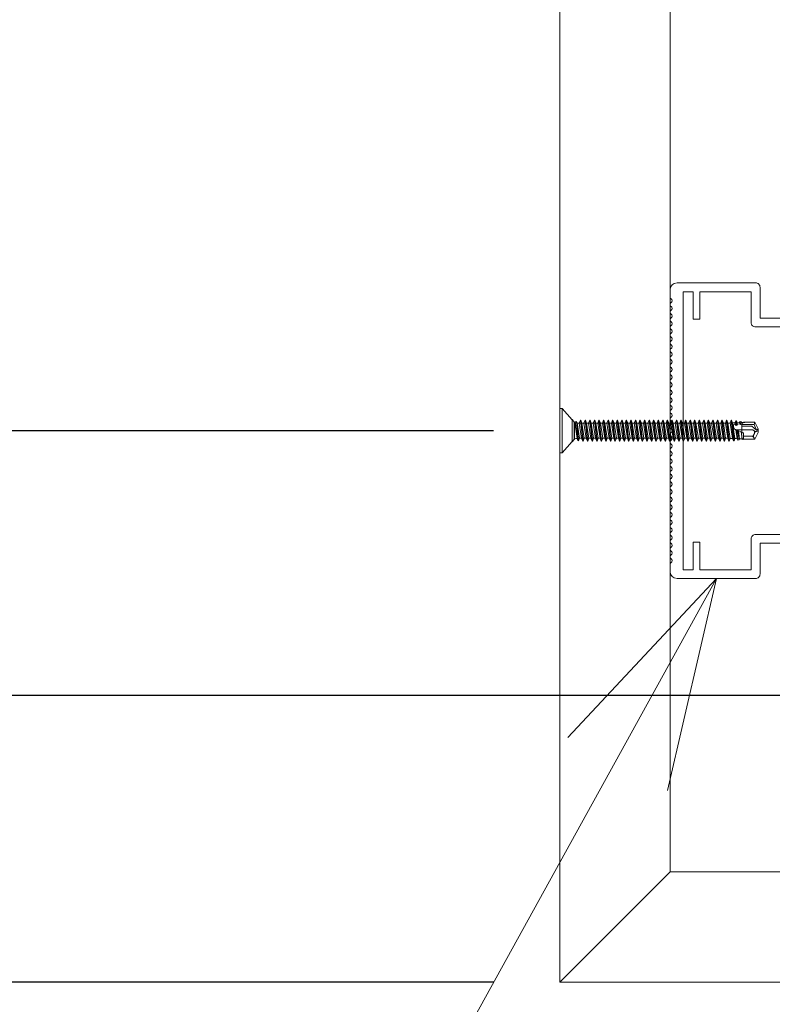
# Model space of a CAD drawing. Units: millimetres. Extents: x 14800 to 31200, y -10475 to -2419.
# Drawn here: x 24161 to 24388, y -3818 to -3521 of the extents above; entities that cross this region are included whole.
import ezdxf

# ---------------------------------------------------------------- set-up
doc = ezdxf.new("R2010")
doc.units = ezdxf.units.MM
doc.header["$LTSCALE"] = 101.6
doc.header["$PDMODE"] = 1
doc.header["$PDSIZE"] = -2
doc.layers.get('0').update_dxf_attribs({"lineweight": 0})
for name, color, linetype, lineweight in [('A02', 3, 'Continuous', 0), ('一般', 7, 'Continuous', 0), ('一般-0', 7, 'Continuous', 0), ('寸法', 7, 'Continuous', 0)]:
    doc.layers.add(name, color=color, linetype=linetype, lineweight=lineweight)
doc.styles.add('Osaka', font='txt', dxfattribs={"bigfont": 'Osaka'})
doc.styles.add('ＭＳ ゴシック', font='txt', dxfattribs={"bigfont": 'ＭＳ ゴシック'})
doc.dimstyles.new('HT標準', dxfattribs={"dimtxt": 43.435764, "dimasz": 10.014893, "dimexe": 0, "dimexo": 20, "dimgap": 0.5, "dimtad": 1, "dimdec": 0, "dimdsep": 46, "dimtxsty": 'ＭＳ ゴシック', "dimblk": 'DOT', "dimblk1": 'DOT', "dimblk2": 'DOT', "dimcen": 0, "dimazin": 0, "dimtfac": 0.8, "dimtdec": 0, "dimtix": 1, "dimtmove": 0, "dimatfit": 0, "dimldrblk": 'VW_FILLEDARROW', "dimfxl": 0, "dimfrac": 2, "dimtolj": 1, "dimarcsym": 0})

# ---------------------------------------------------------------- blocks, each defined once
blk = doc.blocks.new('_DOT')
at = {"color": 0, "linetype": 'ByBlock', "lineweight": -2}
blk.add_line((-0.5, 0), (-1, 0), dxfattribs=at)
at = {"color": 0, "linetype": 'ByBlock', "const_width": 0.5}
blk.add_lwpolyline([(-0.25, 0, 1), (0.25, 0, 1)], format="xyb", close=True, dxfattribs=at)
blk = doc.blocks.new('*D4')
at = {"layer": 'Defpoints', "color": 0}
for p in [(23724.07, -3211.79), (24290.74, -3211.79), (24324.07, -3811.79)]:
    blk.add_point(p, dxfattribs=at)
at = {"layer": '寸法', "color": 0, "linetype": 'Continuous', "lineweight": -2}
for p, q in [((24270.74, -3211.79), (23724.07, -3211.79)), ((23724.07, -3801.77), (23724.07, -3221.8)), ((24304.07, -3811.79), (23724.07, -3811.79))]:
    blk.add_line(p, q, dxfattribs=at)
at = {"layer": '寸法', "color": 0, "lineweight": -2, "xscale": 10.014892578125, "yscale": 10.014892578125, "zscale": 10.014892578125}
for p, rotation in [((23724.07, -3211.79), 90), ((23724.07, -3811.79), 270)]:
    blk.add_blockref('_DOT', p, dxfattribs=dict(at, rotation=rotation))
at = {"layer": '寸法', "color": 0, "lineweight": 0, "insert": (23689.18, -3511.79), "char_height": 43.4358, "attachment_point": 5, "rotation": 90, "style": 'Osaka'}
blk.add_mtext('\\A1;【B-3 ベンチ寸法】450', dxfattribs=at)
blk = doc.blocks.new('VW_FILLEDARROW')
at = {"linetype": 'Continuous', "lineweight": 0}
blk.add_hatch(color=0, dxfattribs=at).paths.add_polyline_path([(-6.341, 1.699), (0, 0), (-6.341, -1.699)])
at = {"color": 0, "linetype": 'Continuous', "lineweight": 0, "flags": 128}
blk.add_lwpolyline([(-6.341, 1.699), (0, 0), (-6.341, -1.699)], close=True, dxfattribs=at)
blk = doc.blocks.new('グループ-6-1')
at = {"layer": '一般-0', "color": 1, "linetype": 'Continuous', "lineweight": 0}
blk.add_line((18243.65, -2738.84), (18243.65, -2728.84), dxfattribs=at)
at = {"layer": '一般-0', "color": 1, "linetype": 'Continuous', "lineweight": 0, "flags": 128}
blk.add_lwpolyline([(18245.85, -2731.39), (18243.65, -2728.84), (18243.05, -2728.84), (18243.05, -2738.84), (18243.65, -2738.84), (18245.85, -2736.29)], close=True, dxfattribs=at)
blk = doc.blocks.new('グループ-7-1')
at = {"layer": 'A02', "color": 1, "lineweight": 0}
for p, q in [((18279.81, -2731.45), (18279.56, -2732.12)), ((18280.09, -2735.56), (18279.56, -2732.12)), ((18279.81, -2731.45), (18279.88, -2731.45)), ((18279.81, -2731.45), (18280.34, -2736.23)), ((18279.88, -2731.45), (18280.41, -2736.23)), ((18279.88, -2731.45), (18280.14, -2732.12)), ((18280.66, -2735.56), (18280.14, -2732.12)), ((18280.14, -2732.12), (18280.62, -2732.12)), ((18280.87, -2731.45), (18280.62, -2732.12)), ((18280.92, -2734.12), (18280.62, -2732.12)), ((18280.87, -2731.45), (18280.94, -2731.45)), ((18280.87, -2731.45), (18281.4, -2736.23)), ((18280.94, -2731.45), (18281.47, -2736.23)), ((18280.94, -2731.45), (18281.19, -2732.11)), ((18281.19, -2732.11), (18281.69, -2732.09)), ((18281.71, -2735.59), (18281.19, -2732.11)), ((18281.93, -2731.45), (18281.69, -2732.09)), ((18282.22, -2735.61), (18281.69, -2732.09)), ((18281.93, -2731.45), (18282, -2731.45)), ((18281.93, -2731.45), (18282.43, -2736.15)), ((18282, -2731.45), (18282.57, -2736.13)), ((18282, -2731.45), (18282.23, -2732.07)), ((18282.23, -2732.07), (18282.76, -2732.05)), ((18282.75, -2735.63), (18282.23, -2732.07)), ((18282.82, -2732.46), (18282.45, -2732.51)), ((18282.93, -2731.61), (18282.76, -2732.05)), ((18282.82, -2732.46), (18282.76, -2732.05)), ((18283.04, -2732.65), (18282.82, -2732.46)), ((18282.93, -2731.61), (18283.13, -2731.64)), ((18282.93, -2731.61), (18283.04, -2732.65)), ((18283.25, -2732.6), (18283.04, -2732.65)), ((18283.13, -2731.64), (18283.25, -2732.6)), ((18283.13, -2731.64), (18283.27, -2732.03)), ((18283.33, -2732.38), (18283.25, -2732.6)), ((18283.27, -2732.03), (18283.83, -2732)), ((18283.33, -2732.38), (18283.27, -2732.03)), ((18283.88, -2732.3), (18283.33, -2732.38)), ((18283.92, -2731.77), (18283.83, -2732)), ((18283.88, -2732.3), (18283.83, -2732)), ((18284, -2732.44), (18283.88, -2732.3)), ((18283.92, -2731.77), (18284.26, -2731.82)), ((18283.92, -2731.77), (18284, -2732.44)), ((18284.34, -2732.37), (18284, -2732.44)), ((18284.26, -2731.82), (18284.34, -2732.37)), ((18284.26, -2731.82), (18284.32, -2731.98)), ((18284.3, -2734.18), (18284.3, -2732.37)), ((18287.09, -2732.46), (18284.3, -2732.46)), ((18286.62, -2732.81), (18284.3, -2732.81)), ((18284.32, -2731.98), (18284.67, -2731.97)), ((18284.35, -2732.23), (18284.32, -2731.98)), ((18284.35, -2732.23), (18284.34, -2732.37)), ((18284.67, -2731.97), (18284.35, -2732.23)), ((18284.68, -2731.89), (18287.29, -2731.89)), ((18284.68, -2731.97), (18284.68, -2731.89)), ((18287.68, -2733.74), (18286.62, -2732.81)), ((18287.09, -2732.46), (18287.29, -2731.89)), ((18287.68, -2733.74), (18287.09, -2732.46)), ((18287.99, -2733.43), (18287.29, -2731.89)), ((18281.15, -2735.57), (18280.92, -2734.12)), ((18282.84, -2733.58), (18284.68, -2734.33)), ((18286.8, -2733.61), (18282.99, -2733.61)), ((18283.3, -2735.66), (18283, -2733.65)), ((18283.17, -2733.78), (18283, -2733.65)), ((18283.43, -2733.93), (18283.17, -2733.78)), ((18283.17, -2733.78), (18283.42, -2735.99)), ((18283.54, -2733.87), (18283.43, -2733.93)), ((18283.43, -2733.93), (18283.69, -2735.95)), ((18283.8, -2735.68), (18283.54, -2733.87)), ((18284.37, -2735.7), (18284.14, -2734.11)), ((18284.14, -2734.11), (18284.25, -2734.4)), ((18284.25, -2734.4), (18284.68, -2734.33)), ((18284.25, -2734.4), (18284.42, -2735.83)), ((18284.68, -2735.79), (18284.68, -2734.33)), ((18287.29, -2735.79), (18287.99, -2734.25)), ((18287.62, -2733.99), (18288.05, -2733.84)), ((18287.99, -2733.43), (18287.68, -2733.74)), ((18287.68, -2733.74), (18288.05, -2733.84)), ((18288.05, -2733.84), (18287.99, -2733.43)), ((18287.99, -2734.25), (18288.05, -2733.84)), ((18279.61, -2735.56), (18280.09, -2735.56)), ((18280.34, -2736.23), (18280.09, -2735.56)), ((18280.34, -2736.23), (18280.41, -2736.23)), ((18280.41, -2736.23), (18280.66, -2735.56)), ((18280.66, -2735.56), (18280.92, -2735.56)), ((18280.92, -2735.56), (18281.15, -2735.57)), ((18281.4, -2736.23), (18281.15, -2735.57)), ((18281.4, -2736.23), (18281.47, -2736.23)), ((18281.47, -2736.23), (18281.71, -2735.59)), ((18281.71, -2735.59), (18282.22, -2735.61)), ((18282.43, -2736.15), (18282.22, -2735.61)), ((18282.43, -2736.15), (18282.57, -2736.13)), ((18282.57, -2736.13), (18282.75, -2735.63)), ((18282.75, -2735.63), (18283.3, -2735.66)), ((18283.42, -2735.99), (18283.3, -2735.66)), ((18283.42, -2735.99), (18283.69, -2735.95)), ((18283.69, -2735.95), (18283.8, -2735.68)), ((18283.8, -2735.68), (18284.37, -2735.7)), ((18284.42, -2735.83), (18284.37, -2735.7)), ((18284.42, -2735.83), (18284.68, -2735.79)), ((18284.68, -2735.79), (18287.29, -2735.79))]:
    blk.add_line(p, q, dxfattribs=at)
at = {"layer": 'A02', "color": 1, "lineweight": 0, "flags": 128}
for points in [[(18284.68, -2735.1), (18286.68, -2735.1, 0.293293), (18286.95, -2734.92), (18286.98, -2734.86)], [(18287.09, -2735.47), (18287.04, -2735.38, 0.262097), (18286.54, -2735.1), (18284.68, -2735.1)], [(18286.8, -2733.61), (18287.09, -2733.86), (18287.11, -2733.88, 0.268605), (18287.62, -2733.99)], [(18287.04, -2734.72), (18287.04, -2734.74, 0.248721), (18287.08, -2735.44), (18287.29, -2735.79)], [(18287.62, -2733.99, 0.206486), (18287.21, -2734.36), (18287.17, -2734.45), (18286.98, -2734.86)]]:
    blk.add_lwpolyline(points, format="xyb", dxfattribs=at)
at = {"layer": 'A02', "color": 1, "lineweight": 0}
for points in [[(18282.45, -2732.51), (18282.41, -2732.71), (18282.46, -2733.11), (18282.62, -2733.43), (18282.85, -2733.61), (18282.99, -2733.61)], [(18287.17, -2734.45), (18287.21, -2734.35), (18287.22, -2734.12), (18287.15, -2733.92), (18287.09, -2733.86)]]:
    blk.add_open_spline(points, degree=2, dxfattribs=at)
blk = doc.blocks.new('グループ-8-1')
at = {"layer": 'A02', "color": 1, "lineweight": 0}
for p, q in [((18250.92, -2731.45), (18250.67, -2732.12)), ((18251.2, -2735.56), (18250.67, -2732.12)), ((18250.92, -2731.45), (18250.99, -2731.45)), ((18250.92, -2731.45), (18251.45, -2736.23)), ((18250.99, -2731.45), (18251.52, -2736.23)), ((18250.99, -2731.45), (18251.25, -2732.12)), ((18251.77, -2735.56), (18251.25, -2732.12)), ((18251.25, -2732.12), (18251.73, -2732.12)), ((18250.72, -2735.56), (18251.2, -2735.56)), ((18251.45, -2736.23), (18251.2, -2735.56)), ((18251.45, -2736.23), (18251.52, -2736.23)), ((18251.52, -2736.23), (18251.77, -2735.56))]:
    blk.add_line(p, q, dxfattribs=at)
blk = doc.blocks.new('グループ-9-1')
at = {"layer": 'A02', "color": 1, "lineweight": 0}
for p, q in [((18251.95, -2731.45), (18251.7, -2732.12)), ((18252.23, -2735.56), (18251.7, -2732.12)), ((18251.95, -2731.45), (18252.03, -2731.45)), ((18251.95, -2731.45), (18252.48, -2736.23)), ((18252.03, -2731.45), (18252.56, -2736.23)), ((18252.03, -2731.45), (18252.28, -2732.12)), ((18252.81, -2735.56), (18252.28, -2732.12)), ((18252.28, -2732.12), (18252.76, -2732.12)), ((18251.75, -2735.56), (18252.23, -2735.56)), ((18252.48, -2736.23), (18252.23, -2735.56)), ((18252.48, -2736.23), (18252.56, -2736.23)), ((18252.56, -2736.23), (18252.81, -2735.56))]:
    blk.add_line(p, q, dxfattribs=at)
blk = doc.blocks.new('グループ-10-1')
at = {"layer": 'A02', "color": 1, "lineweight": 0}
for p, q in [((18252.98, -2731.45), (18252.73, -2732.12)), ((18253.26, -2735.56), (18252.73, -2732.12)), ((18252.98, -2731.45), (18253.06, -2731.45)), ((18252.98, -2731.45), (18253.51, -2736.23)), ((18253.06, -2731.45), (18253.59, -2736.23)), ((18253.06, -2731.45), (18253.31, -2732.12)), ((18253.84, -2735.56), (18253.31, -2732.12)), ((18253.31, -2732.12), (18253.79, -2732.12)), ((18252.78, -2735.56), (18253.26, -2735.56)), ((18253.51, -2736.23), (18253.26, -2735.56)), ((18253.51, -2736.23), (18253.59, -2736.23)), ((18253.59, -2736.23), (18253.84, -2735.56))]:
    blk.add_line(p, q, dxfattribs=at)
blk = doc.blocks.new('グループ-11-1')
at = {"layer": 'A02', "color": 1, "lineweight": 0}
for p, q in [((18254.01, -2731.45), (18253.76, -2732.12)), ((18254.29, -2735.56), (18253.76, -2732.12)), ((18254.01, -2731.45), (18254.09, -2731.45)), ((18254.01, -2731.45), (18254.54, -2736.23)), ((18254.09, -2731.45), (18254.62, -2736.23)), ((18254.09, -2731.45), (18254.34, -2732.12)), ((18254.87, -2735.56), (18254.34, -2732.12)), ((18254.34, -2732.12), (18254.82, -2732.12)), ((18253.81, -2735.56), (18254.29, -2735.56)), ((18254.54, -2736.23), (18254.29, -2735.56)), ((18254.54, -2736.23), (18254.62, -2736.23)), ((18254.62, -2736.23), (18254.87, -2735.56))]:
    blk.add_line(p, q, dxfattribs=at)
blk = doc.blocks.new('グループ-12-1')
at = {"layer": 'A02', "color": 1, "lineweight": 0}
for p, q in [((18255.05, -2731.45), (18254.8, -2732.12)), ((18255.32, -2735.56), (18254.8, -2732.12)), ((18255.05, -2731.45), (18255.12, -2731.45)), ((18255.05, -2731.45), (18255.58, -2736.23)), ((18255.12, -2731.45), (18255.65, -2736.23)), ((18255.12, -2731.45), (18255.37, -2732.12)), ((18255.9, -2735.56), (18255.37, -2732.12)), ((18255.37, -2732.12), (18255.85, -2732.12)), ((18254.84, -2735.56), (18255.32, -2735.56)), ((18255.58, -2736.23), (18255.32, -2735.56)), ((18255.58, -2736.23), (18255.65, -2736.23)), ((18255.65, -2736.23), (18255.9, -2735.56))]:
    blk.add_line(p, q, dxfattribs=at)
blk = doc.blocks.new('グループ-13-1')
at = {"layer": 'A02', "color": 1, "lineweight": 0}
for p, q in [((18256.08, -2731.45), (18255.83, -2732.12)), ((18256.36, -2735.56), (18255.83, -2732.12)), ((18256.08, -2731.45), (18256.15, -2731.45)), ((18256.08, -2731.45), (18256.61, -2736.23)), ((18256.15, -2731.45), (18256.68, -2736.23)), ((18256.15, -2731.45), (18256.4, -2732.12)), ((18256.93, -2735.56), (18256.4, -2732.12)), ((18256.4, -2732.12), (18256.89, -2732.12)), ((18255.88, -2735.56), (18256.36, -2735.56)), ((18256.61, -2736.23), (18256.36, -2735.56)), ((18256.61, -2736.23), (18256.68, -2736.23)), ((18256.68, -2736.23), (18256.93, -2735.56))]:
    blk.add_line(p, q, dxfattribs=at)
blk = doc.blocks.new('グループ-14-1')
at = {"layer": 'A02', "color": 1, "lineweight": 0}
for p, q in [((18257.11, -2731.45), (18256.86, -2732.12)), ((18257.39, -2735.56), (18256.86, -2732.12)), ((18257.11, -2731.45), (18257.19, -2731.45)), ((18257.11, -2731.45), (18257.64, -2736.23)), ((18257.19, -2731.45), (18257.71, -2736.23)), ((18257.19, -2731.45), (18257.44, -2732.12)), ((18257.97, -2735.56), (18257.44, -2732.12)), ((18257.44, -2732.12), (18257.92, -2732.12)), ((18256.91, -2735.56), (18257.39, -2735.56)), ((18257.64, -2736.23), (18257.39, -2735.56)), ((18257.64, -2736.23), (18257.71, -2736.23)), ((18257.71, -2736.23), (18257.97, -2735.56))]:
    blk.add_line(p, q, dxfattribs=at)
blk = doc.blocks.new('グループ-15-1')
at = {"layer": 'A02', "color": 1, "lineweight": 0}
for p, q in [((18258.14, -2731.45), (18257.89, -2732.12)), ((18258.42, -2735.56), (18257.89, -2732.12)), ((18258.14, -2731.45), (18258.22, -2731.45)), ((18258.14, -2731.45), (18258.67, -2736.23)), ((18258.22, -2731.45), (18258.75, -2736.23)), ((18258.22, -2731.45), (18258.47, -2732.12)), ((18259, -2735.56), (18258.47, -2732.12)), ((18258.47, -2732.12), (18258.95, -2732.12)), ((18257.94, -2735.56), (18258.42, -2735.56)), ((18258.67, -2736.23), (18258.42, -2735.56)), ((18258.67, -2736.23), (18258.75, -2736.23)), ((18258.75, -2736.23), (18259, -2735.56))]:
    blk.add_line(p, q, dxfattribs=at)
blk = doc.blocks.new('グループ-16-1')
at = {"layer": 'A02', "color": 1, "lineweight": 0}
for p, q in [((18259.17, -2731.45), (18258.92, -2732.12)), ((18259.45, -2735.56), (18258.92, -2732.12)), ((18259.17, -2731.45), (18259.25, -2731.45)), ((18259.17, -2731.45), (18259.7, -2736.23)), ((18259.25, -2731.45), (18259.78, -2736.23)), ((18259.25, -2731.45), (18259.5, -2732.12)), ((18260.03, -2735.56), (18259.5, -2732.12)), ((18259.5, -2732.12), (18259.98, -2732.12)), ((18258.97, -2735.56), (18259.45, -2735.56)), ((18259.7, -2736.23), (18259.45, -2735.56)), ((18259.7, -2736.23), (18259.78, -2736.23)), ((18259.78, -2736.23), (18260.03, -2735.56))]:
    blk.add_line(p, q, dxfattribs=at)
blk = doc.blocks.new('グループ-17-1')
at = {"layer": 'A02', "color": 1, "lineweight": 0}
for p, q in [((18260.21, -2731.45), (18259.95, -2732.12)), ((18260.48, -2735.56), (18259.95, -2732.12)), ((18260.21, -2731.45), (18260.28, -2731.45)), ((18260.21, -2731.45), (18260.73, -2736.23)), ((18260.28, -2731.45), (18260.81, -2736.23)), ((18260.28, -2731.45), (18260.53, -2732.12)), ((18261.06, -2735.56), (18260.53, -2732.12)), ((18260.53, -2732.12), (18261.01, -2732.12)), ((18260, -2735.56), (18260.48, -2735.56)), ((18260.73, -2736.23), (18260.48, -2735.56)), ((18260.73, -2736.23), (18260.81, -2736.23)), ((18260.81, -2736.23), (18261.06, -2735.56))]:
    blk.add_line(p, q, dxfattribs=at)
blk = doc.blocks.new('グループ-18-1')
at = {"layer": 'A02', "color": 1, "lineweight": 0}
for p, q in [((18261.24, -2731.45), (18260.99, -2732.12)), ((18261.51, -2735.56), (18260.99, -2732.12)), ((18261.24, -2731.45), (18261.31, -2731.45)), ((18261.24, -2731.45), (18261.77, -2736.23)), ((18261.31, -2731.45), (18261.84, -2736.23)), ((18261.31, -2731.45), (18261.56, -2732.12)), ((18262.09, -2735.56), (18261.56, -2732.12)), ((18261.56, -2732.12), (18262.04, -2732.12)), ((18261.03, -2735.56), (18261.51, -2735.56)), ((18261.77, -2736.23), (18261.51, -2735.56)), ((18261.77, -2736.23), (18261.84, -2736.23)), ((18261.84, -2736.23), (18262.09, -2735.56))]:
    blk.add_line(p, q, dxfattribs=at)
blk = doc.blocks.new('グループ-19-1')
at = {"layer": 'A02', "color": 1, "lineweight": 0}
for p, q in [((18262.27, -2731.45), (18262.02, -2732.12)), ((18262.55, -2735.56), (18262.02, -2732.12)), ((18262.27, -2731.45), (18262.34, -2731.45)), ((18262.27, -2731.45), (18262.8, -2736.23)), ((18262.34, -2731.45), (18262.87, -2736.23)), ((18262.34, -2731.45), (18262.6, -2732.12)), ((18263.12, -2735.56), (18262.6, -2732.12)), ((18262.6, -2732.12), (18263.08, -2732.12)), ((18262.07, -2735.56), (18262.55, -2735.56)), ((18262.8, -2736.23), (18262.55, -2735.56)), ((18262.8, -2736.23), (18262.87, -2736.23)), ((18262.87, -2736.23), (18263.12, -2735.56))]:
    blk.add_line(p, q, dxfattribs=at)
blk = doc.blocks.new('グループ-20-1')
at = {"layer": 'A02', "color": 1, "lineweight": 0}
for p, q in [((18263.3, -2731.45), (18263.05, -2732.12)), ((18263.58, -2735.56), (18263.05, -2732.12)), ((18263.3, -2731.45), (18263.38, -2731.45)), ((18263.3, -2731.45), (18263.83, -2736.23)), ((18263.38, -2731.45), (18263.9, -2736.23)), ((18263.38, -2731.45), (18263.63, -2732.12)), ((18264.16, -2735.56), (18263.63, -2732.12)), ((18263.63, -2732.12), (18264.11, -2732.12)), ((18263.1, -2735.56), (18263.58, -2735.56)), ((18263.83, -2736.23), (18263.58, -2735.56)), ((18263.83, -2736.23), (18263.9, -2736.23)), ((18263.9, -2736.23), (18264.16, -2735.56))]:
    blk.add_line(p, q, dxfattribs=at)
blk = doc.blocks.new('グループ-21-1')
at = {"layer": 'A02', "color": 1, "lineweight": 0}
for p, q in [((18264.33, -2731.45), (18264.08, -2732.12)), ((18264.61, -2735.56), (18264.08, -2732.12)), ((18264.33, -2731.45), (18264.41, -2731.45)), ((18264.33, -2731.45), (18264.86, -2736.23)), ((18264.41, -2731.45), (18264.94, -2736.23)), ((18264.41, -2731.45), (18264.66, -2732.12)), ((18265.19, -2735.56), (18264.66, -2732.12)), ((18264.66, -2732.12), (18265.14, -2732.12)), ((18264.13, -2735.56), (18264.61, -2735.56)), ((18264.86, -2736.23), (18264.61, -2735.56)), ((18264.86, -2736.23), (18264.94, -2736.23)), ((18264.94, -2736.23), (18265.19, -2735.56))]:
    blk.add_line(p, q, dxfattribs=at)
blk = doc.blocks.new('グループ-22-1')
at = {"layer": 'A02', "color": 1, "lineweight": 0}
for p, q in [((18265.36, -2731.45), (18265.11, -2732.12)), ((18265.64, -2735.56), (18265.11, -2732.12)), ((18265.36, -2731.45), (18265.44, -2731.45)), ((18265.36, -2731.45), (18265.89, -2736.23)), ((18265.44, -2731.45), (18265.97, -2736.23)), ((18265.44, -2731.45), (18265.69, -2732.12)), ((18266.22, -2735.56), (18265.69, -2732.12)), ((18265.69, -2732.12), (18266.17, -2732.12)), ((18265.16, -2735.56), (18265.64, -2735.56)), ((18265.89, -2736.23), (18265.64, -2735.56)), ((18265.89, -2736.23), (18265.97, -2736.23)), ((18265.97, -2736.23), (18266.22, -2735.56))]:
    blk.add_line(p, q, dxfattribs=at)
blk = doc.blocks.new('グループ-23-1')
at = {"layer": 'A02', "color": 1, "lineweight": 0}
for p, q in [((18266.4, -2731.45), (18266.14, -2732.12)), ((18266.67, -2735.56), (18266.14, -2732.12)), ((18266.4, -2731.45), (18266.47, -2731.45)), ((18266.4, -2731.45), (18266.93, -2736.23)), ((18266.47, -2731.45), (18267, -2736.23)), ((18266.47, -2731.45), (18266.72, -2732.12)), ((18267.25, -2735.56), (18266.72, -2732.12)), ((18266.72, -2732.12), (18267.2, -2732.12)), ((18266.19, -2735.56), (18266.67, -2735.56)), ((18266.93, -2736.23), (18266.67, -2735.56)), ((18266.93, -2736.23), (18267, -2736.23)), ((18267, -2736.23), (18267.25, -2735.56))]:
    blk.add_line(p, q, dxfattribs=at)
blk = doc.blocks.new('グループ-24-1')
at = {"layer": 'A02', "color": 1, "lineweight": 0}
for p, q in [((18267.43, -2731.45), (18267.18, -2732.12)), ((18267.71, -2735.56), (18267.18, -2732.12)), ((18267.43, -2731.45), (18267.5, -2731.45)), ((18267.43, -2731.45), (18267.96, -2736.23)), ((18267.5, -2731.45), (18268.03, -2736.23)), ((18267.5, -2731.45), (18267.75, -2732.12)), ((18268.28, -2735.56), (18267.75, -2732.12)), ((18267.75, -2732.12), (18268.23, -2732.12)), ((18267.23, -2735.56), (18267.71, -2735.56)), ((18267.96, -2736.23), (18267.71, -2735.56)), ((18267.96, -2736.23), (18268.03, -2736.23)), ((18268.03, -2736.23), (18268.28, -2735.56))]:
    blk.add_line(p, q, dxfattribs=at)
blk = doc.blocks.new('グループ-25-1')
at = {"layer": 'A02', "color": 1, "lineweight": 0}
for p, q in [((18268.46, -2731.45), (18268.21, -2732.12)), ((18268.74, -2735.56), (18268.21, -2732.12)), ((18268.46, -2731.45), (18268.53, -2731.45)), ((18268.46, -2731.45), (18268.99, -2736.23)), ((18268.53, -2731.45), (18269.06, -2736.23)), ((18268.53, -2731.45), (18268.79, -2732.12)), ((18269.31, -2735.56), (18268.79, -2732.12)), ((18268.79, -2732.12), (18269.27, -2732.12)), ((18268.26, -2735.56), (18268.74, -2735.56)), ((18268.99, -2736.23), (18268.74, -2735.56)), ((18268.99, -2736.23), (18269.06, -2736.23)), ((18269.06, -2736.23), (18269.31, -2735.56))]:
    blk.add_line(p, q, dxfattribs=at)
blk = doc.blocks.new('グループ-26-1')
at = {"layer": 'A02', "color": 1, "lineweight": 0}
for p, q in [((18269.49, -2731.45), (18269.24, -2732.12)), ((18269.77, -2735.56), (18269.24, -2732.12)), ((18269.49, -2731.45), (18269.57, -2731.45)), ((18269.49, -2731.45), (18270.02, -2736.23)), ((18269.57, -2731.45), (18270.1, -2736.23)), ((18269.57, -2731.45), (18269.82, -2732.12)), ((18270.35, -2735.56), (18269.82, -2732.12)), ((18269.82, -2732.12), (18270.3, -2732.12)), ((18269.29, -2735.56), (18269.77, -2735.56)), ((18270.02, -2736.23), (18269.77, -2735.56)), ((18270.02, -2736.23), (18270.1, -2736.23)), ((18270.1, -2736.23), (18270.35, -2735.56))]:
    blk.add_line(p, q, dxfattribs=at)
blk = doc.blocks.new('グループ-27-1')
at = {"layer": 'A02', "color": 1, "lineweight": 0}
for p, q in [((18270.52, -2731.45), (18270.27, -2732.12)), ((18270.8, -2735.56), (18270.27, -2732.12)), ((18270.52, -2731.45), (18270.6, -2731.45)), ((18270.52, -2731.45), (18271.05, -2736.23)), ((18270.6, -2731.45), (18271.13, -2736.23)), ((18270.6, -2731.45), (18270.85, -2732.12)), ((18271.38, -2735.56), (18270.85, -2732.12)), ((18270.85, -2732.12), (18271.33, -2732.12)), ((18270.32, -2735.56), (18270.8, -2735.56)), ((18271.05, -2736.23), (18270.8, -2735.56)), ((18271.05, -2736.23), (18271.13, -2736.23)), ((18271.13, -2736.23), (18271.38, -2735.56))]:
    blk.add_line(p, q, dxfattribs=at)
blk = doc.blocks.new('グループ-28-1')
at = {"layer": 'A02', "color": 1, "lineweight": 0}
for p, q in [((18271.55, -2731.45), (18271.3, -2732.12)), ((18271.83, -2735.56), (18271.3, -2732.12)), ((18271.55, -2731.45), (18271.63, -2731.45)), ((18271.55, -2731.45), (18272.08, -2736.23)), ((18271.63, -2731.45), (18272.16, -2736.23)), ((18271.63, -2731.45), (18271.88, -2732.12)), ((18272.41, -2735.56), (18271.88, -2732.12)), ((18271.88, -2732.12), (18272.36, -2732.12)), ((18271.35, -2735.56), (18271.83, -2735.56)), ((18272.08, -2736.23), (18271.83, -2735.56)), ((18272.08, -2736.23), (18272.16, -2736.23)), ((18272.16, -2736.23), (18272.41, -2735.56))]:
    blk.add_line(p, q, dxfattribs=at)
blk = doc.blocks.new('グループ-29-1')
at = {"layer": 'A02', "color": 1, "lineweight": 0}
for p, q in [((18272.59, -2731.45), (18272.34, -2732.12)), ((18272.86, -2735.56), (18272.34, -2732.12)), ((18272.59, -2731.45), (18272.66, -2731.45)), ((18272.59, -2731.45), (18273.12, -2736.23)), ((18272.66, -2731.45), (18273.19, -2736.23)), ((18272.66, -2731.45), (18272.91, -2732.12)), ((18273.44, -2735.56), (18272.91, -2732.12)), ((18272.91, -2732.12), (18273.39, -2732.12)), ((18272.38, -2735.56), (18272.86, -2735.56)), ((18273.12, -2736.23), (18272.86, -2735.56)), ((18273.12, -2736.23), (18273.19, -2736.23)), ((18273.19, -2736.23), (18273.44, -2735.56))]:
    blk.add_line(p, q, dxfattribs=at)
blk = doc.blocks.new('グループ-30-1')
at = {"layer": 'A02', "color": 1, "lineweight": 0}
for p, q in [((18273.62, -2731.45), (18273.37, -2732.12)), ((18273.9, -2735.56), (18273.37, -2732.12)), ((18273.62, -2731.45), (18273.69, -2731.45)), ((18273.62, -2731.45), (18274.15, -2736.23)), ((18273.69, -2731.45), (18274.22, -2736.23)), ((18273.69, -2731.45), (18273.94, -2732.12)), ((18274.47, -2735.56), (18273.94, -2732.12)), ((18273.94, -2732.12), (18274.43, -2732.12)), ((18273.42, -2735.56), (18273.9, -2735.56)), ((18274.15, -2736.23), (18273.9, -2735.56)), ((18274.15, -2736.23), (18274.22, -2736.23)), ((18274.22, -2736.23), (18274.47, -2735.56))]:
    blk.add_line(p, q, dxfattribs=at)
blk = doc.blocks.new('グループ-31-1')
at = {"layer": 'A02', "color": 1, "lineweight": 0}
for p, q in [((18274.65, -2731.45), (18274.4, -2732.12)), ((18274.93, -2735.56), (18274.4, -2732.12)), ((18274.65, -2731.45), (18274.73, -2731.45)), ((18274.65, -2731.45), (18275.18, -2736.23)), ((18274.73, -2731.45), (18275.25, -2736.23)), ((18274.73, -2731.45), (18274.98, -2732.12)), ((18275.51, -2735.56), (18274.98, -2732.12)), ((18274.98, -2732.12), (18275.46, -2732.12)), ((18274.45, -2735.56), (18274.93, -2735.56)), ((18275.18, -2736.23), (18274.93, -2735.56)), ((18275.18, -2736.23), (18275.25, -2736.23)), ((18275.25, -2736.23), (18275.51, -2735.56))]:
    blk.add_line(p, q, dxfattribs=at)
blk = doc.blocks.new('グループ-32-1')
at = {"layer": 'A02', "color": 1, "lineweight": 0}
for p, q in [((18275.68, -2731.45), (18275.43, -2732.12)), ((18275.96, -2735.56), (18275.43, -2732.12)), ((18275.68, -2731.45), (18275.76, -2731.45)), ((18275.68, -2731.45), (18276.21, -2736.23)), ((18275.76, -2731.45), (18276.29, -2736.23)), ((18275.76, -2731.45), (18276.01, -2732.12)), ((18276.54, -2735.56), (18276.01, -2732.12)), ((18276.01, -2732.12), (18276.49, -2732.12)), ((18275.48, -2735.56), (18275.96, -2735.56)), ((18276.21, -2736.23), (18275.96, -2735.56)), ((18276.21, -2736.23), (18276.29, -2736.23)), ((18276.29, -2736.23), (18276.54, -2735.56))]:
    blk.add_line(p, q, dxfattribs=at)
blk = doc.blocks.new('グループ-33-1')
at = {"layer": 'A02', "color": 1, "lineweight": 0}
for p, q in [((18276.71, -2731.45), (18276.46, -2732.12)), ((18276.99, -2735.56), (18276.46, -2732.12)), ((18276.71, -2731.45), (18276.79, -2731.45)), ((18276.71, -2731.45), (18277.24, -2736.23)), ((18276.79, -2731.45), (18277.32, -2736.23)), ((18276.79, -2731.45), (18277.04, -2732.12)), ((18277.57, -2735.56), (18277.04, -2732.12)), ((18277.04, -2732.12), (18277.52, -2732.12)), ((18276.51, -2735.56), (18276.99, -2735.56)), ((18277.24, -2736.23), (18276.99, -2735.56)), ((18277.24, -2736.23), (18277.32, -2736.23)), ((18277.32, -2736.23), (18277.57, -2735.56))]:
    blk.add_line(p, q, dxfattribs=at)
blk = doc.blocks.new('グループ-34-1')
at = {"layer": 'A02', "color": 1, "lineweight": 0}
for p, q in [((18277.75, -2731.45), (18277.49, -2732.12)), ((18278.02, -2735.56), (18277.49, -2732.12)), ((18277.75, -2731.45), (18277.82, -2731.45)), ((18277.75, -2731.45), (18278.27, -2736.23)), ((18277.82, -2731.45), (18278.35, -2736.23)), ((18277.82, -2731.45), (18278.07, -2732.12)), ((18278.6, -2735.56), (18278.07, -2732.12)), ((18278.07, -2732.12), (18278.55, -2732.12)), ((18277.54, -2735.56), (18278.02, -2735.56)), ((18278.27, -2736.23), (18278.02, -2735.56)), ((18278.27, -2736.23), (18278.35, -2736.23)), ((18278.35, -2736.23), (18278.6, -2735.56))]:
    blk.add_line(p, q, dxfattribs=at)
blk = doc.blocks.new('グループ-35-1')
at = {"layer": 'A02', "color": 1, "lineweight": 0}
for p, q in [((18278.78, -2731.45), (18278.53, -2732.12)), ((18279.06, -2735.56), (18278.53, -2732.12)), ((18278.78, -2731.45), (18278.85, -2731.45)), ((18278.78, -2731.45), (18279.31, -2736.23)), ((18278.85, -2731.45), (18279.38, -2736.23)), ((18278.85, -2731.45), (18279.1, -2732.12)), ((18279.63, -2735.56), (18279.1, -2732.12)), ((18279.1, -2732.12), (18279.58, -2732.12)), ((18278.57, -2735.56), (18279.06, -2735.56)), ((18279.31, -2736.23), (18279.06, -2735.56)), ((18279.31, -2736.23), (18279.38, -2736.23)), ((18279.38, -2736.23), (18279.63, -2735.56))]:
    blk.add_line(p, q, dxfattribs=at)
blk = doc.blocks.new('グループ-36-1')
at = {"layer": 'A02', "color": 1, "lineweight": 0}
for p, q in [((18245.85, -2731.34), (18246.32, -2731.91)), ((18246.41, -2731.91), (18246.32, -2731.91)), ((18246.32, -2731.91), (18246.32, -2735.77)), ((18246.41, -2735.77), (18246.41, -2731.91)), ((18246.41, -2731.96), (18246.49, -2731.98)), ((18246.53, -2731.86), (18246.49, -2731.98)), ((18246.98, -2735.6), (18246.49, -2731.98)), ((18246.53, -2731.86), (18246.86, -2731.73)), ((18246.53, -2731.86), (18247.16, -2736.07)), ((18246.86, -2731.73), (18247.32, -2736.14)), ((18246.86, -2731.73), (18247, -2732.09)), ((18247.16, -2732.12), (18247, -2732.09)), ((18247, -2732.09), (18247.16, -2733.05)), ((18247.16, -2732.12), (18247.49, -2732.12)), ((18247.54, -2735.56), (18247.16, -2733.05)), ((18247.75, -2731.45), (18247.49, -2732.12)), ((18248.02, -2735.56), (18247.49, -2732.12)), ((18247.75, -2731.45), (18247.82, -2731.45)), ((18247.75, -2731.45), (18248.27, -2736.23)), ((18247.82, -2731.45), (18248.35, -2736.23)), ((18247.82, -2731.45), (18248.07, -2732.12)), ((18248.6, -2735.56), (18248.07, -2732.12)), ((18248.07, -2732.12), (18248.55, -2732.12)), ((18248.8, -2731.45), (18248.55, -2732.12)), ((18249.08, -2735.56), (18248.55, -2732.12)), ((18248.8, -2731.45), (18248.88, -2731.45)), ((18248.8, -2731.45), (18249.33, -2736.23)), ((18248.88, -2731.45), (18249.41, -2736.23)), ((18248.88, -2731.45), (18249.13, -2732.12)), ((18249.66, -2735.56), (18249.13, -2732.12)), ((18249.13, -2732.12), (18249.61, -2732.12)), ((18249.86, -2731.45), (18249.61, -2732.12)), ((18250.14, -2735.56), (18249.61, -2732.12)), ((18249.86, -2731.45), (18249.94, -2731.45)), ((18249.86, -2731.45), (18250.39, -2736.23)), ((18249.94, -2731.45), (18250.47, -2736.23)), ((18249.94, -2731.45), (18250.19, -2732.12)), ((18250.72, -2735.56), (18250.19, -2732.12)), ((18250.19, -2732.12), (18250.67, -2732.12)), ((18245.85, -2736.34), (18246.32, -2735.77)), ((18246.32, -2735.77), (18246.41, -2735.77)), ((18246.43, -2735.72), (18246.41, -2735.59)), ((18246.41, -2735.77), (18246.43, -2735.72)), ((18246.43, -2735.72), (18246.98, -2735.6)), ((18247.16, -2736.07), (18246.98, -2735.6)), ((18247.16, -2736.07), (18247.32, -2736.14)), ((18247.32, -2736.14), (18247.54, -2735.56)), ((18247.54, -2735.56), (18248.02, -2735.56)), ((18248.27, -2736.23), (18248.02, -2735.56)), ((18248.27, -2736.23), (18248.35, -2736.23)), ((18248.35, -2736.23), (18248.6, -2735.56)), ((18248.6, -2735.56), (18249.08, -2735.56)), ((18249.33, -2736.23), (18249.08, -2735.56)), ((18249.33, -2736.23), (18249.41, -2736.23)), ((18249.41, -2736.23), (18249.66, -2735.56)), ((18249.66, -2735.56), (18250.14, -2735.56)), ((18250.39, -2736.23), (18250.14, -2735.56)), ((18250.39, -2736.23), (18250.47, -2736.23)), ((18250.47, -2736.23), (18250.72, -2735.56))]:
    blk.add_line(p, q, dxfattribs=at)
at = {"layer": 'A02', "color": 1, "linetype": 'Continuous', "lineweight": 0, "flags": 128}
for points in [[(18245.85, -2736.34), (18246.41, -2735.74), (18246.41, -2731.96), (18245.85, -2731.34)], [(18284.73, -2735.83), (18287.29, -2735.79), (18287.29, -2735.79), (18287.99, -2734.25), (18287.99, -2733.43), (18287.29, -2731.89), (18284.98, -2731.89), (18284.98, -2731.97), (18281.45, -2732.12), (18247.01, -2732.12), (18246.41, -2731.96), (18246.41, -2735.74), (18246.43, -2735.72), (18247.01, -2735.56), (18281.45, -2735.56), (18284.68, -2735.69)]]:
    blk.add_lwpolyline(points, close=True, dxfattribs=at)
at = {"layer": 'A02', "color": 1}
for name in ['グループ-8-1', 'グループ-9-1', 'グループ-10-1', 'グループ-11-1', 'グループ-12-1', 'グループ-13-1', 'グループ-14-1', 'グループ-15-1', 'グループ-16-1', 'グループ-17-1', 'グループ-18-1', 'グループ-19-1', 'グループ-20-1', 'グループ-21-1', 'グループ-22-1', 'グループ-23-1', 'グループ-24-1', 'グループ-25-1', 'グループ-26-1', 'グループ-27-1', 'グループ-28-1', 'グループ-29-1', 'グループ-30-1', 'グループ-31-1', 'グループ-32-1', 'グループ-33-1', 'グループ-34-1', 'グループ-35-1', 'グループ-7-1']:
    blk.add_blockref(name, (0, 0), dxfattribs=at)
blk = doc.blocks.new('グループ-37-1')
at = {"layer": 'A02', "color": 1}
for name in ['グループ-6-1', 'グループ-36-1']:
    blk.add_blockref(name, (0, 0), dxfattribs=at)
blk = doc.blocks.new('*D68')
at = {"layer": 'Defpoints', "color": 0}
for p in [(23830.74, -3645.12), (24302.16, -3645.12), (24324.07, -3811.79)]:
    blk.add_point(p, dxfattribs=at)
at = {"layer": '寸法', "color": 0, "linetype": 'Continuous', "lineweight": -2}
for p, q in [((24282.16, -3645.12), (23830.74, -3645.12)), ((23830.74, -3801.77), (23830.74, -3655.14)), ((24304.07, -3811.79), (23830.74, -3811.79))]:
    blk.add_line(p, q, dxfattribs=at)
at = {"layer": '寸法', "color": 0, "lineweight": -2, "xscale": 10.014892578125, "yscale": 10.014892578125, "zscale": 10.014892578125}
for p, rotation in [((23830.74, -3645.12), 90), ((23830.74, -3811.79), 270)]:
    blk.add_blockref('_DOT', p, dxfattribs=dict(at, rotation=rotation))
at = {"layer": '寸法', "color": 0, "lineweight": 0, "insert": (23792.51, -3437.45), "char_height": 43.436, "attachment_point": 5, "rotation": 90, "style": 'Osaka'}
blk.add_mtext('\\A1;125', dxfattribs=at)
blk = doc.blocks.new('*D101')
at = {"layer": 'Defpoints', "color": 0}
for p in [(24324.07, -3318.45), (23830.74, -3645.12), (24324.07, -3645.12)]:
    blk.add_point(p, dxfattribs=at)
at = {"layer": '寸法', "color": 0, "linetype": 'Continuous', "lineweight": -2}
for p, q in [((24304.07, -3318.45), (23830.74, -3318.45)), ((23830.74, -3328.47), (23830.74, -3635.11)), ((24304.07, -3645.12), (23830.74, -3645.12))]:
    blk.add_line(p, q, dxfattribs=at)
at = {"layer": '寸法', "color": 0, "lineweight": -2, "xscale": 10.014892578125, "yscale": 10.014892578125, "zscale": 10.014892578125}
for p, rotation in [((23830.74, -3318.45), 90), ((23830.74, -3645.12), 270)]:
    blk.add_blockref('_DOT', p, dxfattribs=dict(at, rotation=rotation))
at = {"layer": '寸法', "color": 0, "lineweight": 0, "insert": (23795.85, -3481.79), "char_height": 43.436, "attachment_point": 5, "rotation": 90, "style": 'Osaka'}
blk.add_mtext('\\A1;245', dxfattribs=at)
blk = doc.blocks.new('*D102')
at = {"layer": 'Defpoints', "color": 0}
for p in [(24410.74, -3725.12), (23937.4, -3811.79), (24324.07, -3811.79)]:
    blk.add_point(p, dxfattribs=at)
at = {"layer": '寸法', "color": 0, "linetype": 'Continuous', "lineweight": -2}
for p, q in [((23937.4, -3715.11), (23937.4, -3705.09)), ((24390.74, -3725.12), (23937.4, -3725.12)), ((23937.4, -3725.12), (23937.4, -3811.79)), ((24304.07, -3811.79), (23937.4, -3811.79)), ((23937.4, -3821.8), (23937.4, -3831.82))]:
    blk.add_line(p, q, dxfattribs=at)
at = {"layer": '寸法', "color": 0, "lineweight": -2, "xscale": 10.014892578125, "yscale": 10.014892578125, "zscale": 10.014892578125}
for p, rotation in [((23937.4, -3725.12), 270), ((23937.4, -3811.79), 90)]:
    blk.add_blockref('_DOT', p, dxfattribs=dict(at, rotation=rotation))
at = {"layer": '寸法', "color": 0, "lineweight": 0, "insert": (23905.69, -3768.45), "char_height": 43.436, "attachment_point": 5, "rotation": 90, "style": 'Osaka'}
blk.add_mtext('\\A1;65', dxfattribs=at)
blk = doc.blocks.new('*D104')
at = {"layer": 'Defpoints', "color": 0}
for p in [(24290.74, -3211.79), (23937.4, -3725.12), (24410.74, -3725.12)]:
    blk.add_point(p, dxfattribs=at)
at = {"layer": '寸法', "color": 0, "linetype": 'Continuous', "lineweight": -2}
for p, q in [((24270.74, -3211.79), (23937.4, -3211.79)), ((23937.4, -3221.8), (23937.4, -3715.11)), ((24390.74, -3725.12), (23937.4, -3725.12))]:
    blk.add_line(p, q, dxfattribs=at)
at = {"layer": '寸法', "color": 0, "lineweight": -2, "xscale": 10.014892578125, "yscale": 10.014892578125, "zscale": 10.014892578125}
for p, rotation in [((23937.4, -3211.79), 90), ((23937.4, -3725.12), 270)]:
    blk.add_blockref('_DOT', p, dxfattribs=dict(at, rotation=rotation))
at = {"layer": '寸法', "color": 0, "lineweight": 0, "insert": (23899.18, -3468.45), "char_height": 43.4358, "attachment_point": 5, "rotation": 90, "style": 'Osaka'}
blk.add_mtext('\\A1;（躯体）385', dxfattribs=at)
blk = doc.blocks.new('*D194')
at = {"layer": 'Defpoints', "color": 0}
for p in [(24044.07, -3645.12), (24324.07, -3645.12), (24410.74, -3725.12)]:
    blk.add_point(p, dxfattribs=at)
at = {"layer": '寸法', "color": 0, "linetype": 'Continuous', "lineweight": -2}
for p, q in [((24044.07, -3635.11), (24044.07, -3625.09)), ((24304.07, -3645.12), (24044.07, -3645.12)), ((24044.07, -3725.12), (24044.07, -3645.12)), ((24390.74, -3725.12), (24044.07, -3725.12)), ((24044.07, -3735.14), (24044.07, -3745.15))]:
    blk.add_line(p, q, dxfattribs=at)
at = {"layer": '寸法', "color": 0, "lineweight": -2, "xscale": 10.014892578125, "yscale": 10.014892578125, "zscale": 10.014892578125}
for p, rotation in [((24044.07, -3645.12), 270), ((24044.07, -3725.12), 90)]:
    blk.add_blockref('_DOT', p, dxfattribs=dict(at, rotation=rotation))
at = {"layer": '寸法', "color": 0, "lineweight": 0, "insert": (24012.35, -3685.12), "char_height": 43.436, "attachment_point": 5, "rotation": 90, "style": 'Osaka'}
blk.add_mtext('\\A1;60', dxfattribs=at)

msp = doc.modelspace()

# ---------------------------------------------------------------- linework, layer by layer
at = {"layer": '一般', "color": 2, "linetype": 'Continuous', "lineweight": 0}
msp.add_line((24168.15657, -4058.4536), (24371.40272, -3689.78693), dxfattribs=at)
at = {"layer": '一般', "color": 1, "linetype": 'Continuous', "lineweight": 0, "flags": 128}
for points in [[(24357.40272, -3218.45444), (24324.06938, -3218.45444), (24324.06938, -3811.78693), (24357.40272, -3778.4536)], [(26990.73827, -3811.78693), (26957.40494, -3778.4536), (24357.40272, -3778.4536), (24324.06938, -3811.78693)]]:
    msp.add_lwpolyline(points, close=True, dxfattribs=at)
at = {"layer": '一般', "color": 4, "linetype": 'Continuous', "lineweight": 0, "flags": 128}
for points in [[(24391.53605, -3679.12026), (24384.60272, -3679.12026), (24384.60272, -3688.4536, -0.198912367), (24384.21219, -3689.39641, -0.198912367), (24383.26938, -3689.78693), (24359.53605, -3689.78693, -0.414213562), (24357.40272, -3687.6536), (24357.40272, -3685.53478, -0.267949192), (24357.73605, -3684.95743, 0.267949192), (24358.06938, -3684.38008, 0.267949192), (24357.73605, -3683.80273, -0.267949192), (24357.40272, -3683.22538, -0.267949192), (24357.73605, -3682.64803, 0.267949192), (24358.06938, -3682.07068, 0.267949192), (24357.73605, -3681.49333, -0.267949192), (24357.40272, -3680.91598, -0.267949192), (24357.73605, -3680.33863, 0.267949192), (24358.06938, -3679.76128, 0.267949192), (24357.73605, -3679.18393, -0.267949192), (24357.40272, -3678.60658, -0.267949192), (24357.73605, -3678.02923, 0.267949192), (24358.06938, -3677.45188, 0.267949192), (24357.73605, -3676.87453, -0.267949192), (24357.40272, -3676.29718, -0.267949192), (24357.73605, -3675.71983, 0.267949192), (24358.06938, -3675.14248, 0.267949192), (24357.73605, -3674.56513, -0.267949192), (24357.40272, -3673.98778, -0.267949192), (24357.73605, -3673.41043, 0.267949192), (24358.06938, -3672.83308, 0.267949192), (24357.73605, -3672.25573, -0.267949192), (24357.40272, -3671.67838, -0.267949192), (24357.73605, -3671.10103, 0.267949192), (24358.06938, -3670.52368, 0.267949192), (24357.73605, -3669.94632, -0.267949192), (24357.40272, -3669.36897, -0.267949192), (24357.73605, -3668.79162, 0.267949192), (24358.06938, -3668.21427, 0.267949192), (24357.73605, -3667.63692, -0.267949192), (24357.40272, -3667.05957, -0.267949192), (24357.73605, -3666.48222, 0.267949192), (24358.06938, -3665.90487, 0.267949192), (24357.73605, -3665.32752, -0.267949192), (24357.40272, -3664.75017, -0.267949192), (24357.73605, -3664.17282, 0.267949192), (24358.06938, -3663.59547, 0.267949192), (24357.73605, -3663.01812, -0.267949192), (24357.40272, -3662.44077, -0.267949192), (24357.73605, -3661.86342, 0.267949192), (24358.06938, -3661.28607, 0.267949192), (24357.73605, -3660.70872, -0.267949192), (24357.40272, -3660.13137, -0.267949192), (24357.73605, -3659.55402, 0.267949192), (24358.06938, -3658.97667, 0.267949192), (24357.73605, -3658.39932, -0.267949192), (24357.40272, -3657.82197, -0.267949192), (24357.73605, -3657.24462, 0.267949192), (24358.06938, -3656.66727, 0.267949192), (24357.73605, -3656.08992, -0.267949192), (24357.40272, -3655.51257, -0.267949192), (24357.73605, -3654.93522, 0.267949192), (24358.06938, -3654.35787, 0.267949192), (24357.73605, -3653.78052, -0.267949192), (24357.40272, -3653.20317, -0.267949192), (24357.73605, -3652.62582, 0.267949192), (24358.06938, -3652.04847, 0.267949192), (24357.73605, -3651.47112, -0.267949192), (24357.40272, -3650.89377, -0.267949192), (24357.73605, -3650.31642, 0.267949192), (24358.06938, -3649.73907, 0.267949192), (24357.73605, -3649.16172, -0.267949192), (24357.40272, -3648.58436, -0.267949192), (24357.73605, -3648.00701, 0.267949192), (24358.06938, -3647.42966, 0.267949192), (24357.73605, -3646.85231, -0.267949192), (24357.40272, -3646.27496, -0.267949192), (24357.73605, -3645.69761, 0.267949192), (24358.06938, -3645.12026, 0.267949192), (24357.73605, -3644.54291, -0.267949192), (24357.40272, -3643.96556, -0.267949192), (24357.73605, -3643.38821, 0.267949192), (24358.06938, -3642.81086, 0.267949192), (24357.73605, -3642.23351, -0.267949192), (24357.40272, -3641.65616, -0.267949192), (24357.73605, -3641.07881, 0.267949192), (24358.06938, -3640.50146, 0.267949192), (24357.73605, -3639.92411, -0.267949192), (24357.40272, -3639.34676, -0.267949192), (24357.73605, -3638.76941, 0.267949192), (24358.06938, -3638.19206, 0.267949192), (24357.73605, -3637.61471, -0.267949192), (24357.40272, -3637.03736, -0.267949192), (24357.73605, -3636.46001, 0.267949192), (24358.06938, -3635.88266, 0.267949192), (24357.73605, -3635.30531, -0.267949192), (24357.40272, -3634.72796, -0.267949192), (24357.73605, -3634.15061, 0.267949192), (24358.06938, -3633.57326, 0.267949192), (24357.73605, -3632.99591, -0.267949192), (24357.40272, -3632.41856, -0.267949192), (24357.73605, -3631.84121, 0.267949192), (24358.06938, -3631.26386, 0.267949192), (24357.73605, -3630.68651, -0.267949192), (24357.40272, -3630.10916, -0.267949192), (24357.73605, -3629.53181, 0.267949192), (24358.06938, -3628.95446, 0.267949192), (24357.73605, -3628.37711, -0.267949192), (24357.40272, -3627.79976, -0.267949192), (24357.73605, -3627.2224, 0.267949192), (24358.06938, -3626.64505, 0.267949192), (24357.73605, -3626.0677, -0.267949192), (24357.40272, -3625.49035, -0.267949192), (24357.73605, -3624.913, 0.267949192), (24358.06938, -3624.33565, 0.267949192), (24357.73605, -3623.7583, -0.267949192), (24357.40272, -3623.18095, -0.267949192), (24357.73605, -3622.6036, 0.267949192), (24358.06938, -3622.02625, 0.267949192), (24357.73605, -3621.4489, -0.267949192), (24357.40272, -3620.87155, -0.267949192), (24357.73605, -3620.2942, 0.267949192), (24358.06938, -3619.71685, 0.267949192), (24357.73605, -3619.1395, -0.267949192), (24357.40272, -3618.56215, -0.267949192), (24357.73605, -3617.9848, 0.267949192), (24358.06938, -3617.40745, 0.267949192), (24357.73605, -3616.8301, -0.267949192), (24357.40272, -3616.25275, -0.267949192), (24357.73605, -3615.6754, 0.267949192), (24358.06938, -3615.09805, 0.267949192), (24357.73605, -3614.5207, -0.267949192), (24357.40272, -3613.94335, -0.267949192), (24357.73605, -3613.366, 0.267949192), (24358.06938, -3612.78865, 0.267949192), (24357.73605, -3612.2113, -0.267949192), (24357.40272, -3611.63395, -0.267949192), (24357.73605, -3611.0566, 0.267949192), (24358.06938, -3610.47925, 0.267949192), (24357.73605, -3609.9019, -0.267949192), (24357.40272, -3609.32455, -0.267949192), (24357.73605, -3608.7472, 0.267949192), (24358.06938, -3608.16985, 0.267949192), (24357.73605, -3607.5925, -0.267949192), (24357.40272, -3607.01515, -0.267949192), (24357.73605, -3606.4378, 0.267949192), (24358.06938, -3605.86044, 0.267949192), (24357.73605, -3605.28309, -0.267949192), (24357.40272, -3604.70574), (24357.40272, -3602.58693, -0.414213562), (24359.53605, -3600.4536), (24383.26938, -3600.4536, -0.198912367), (24384.21219, -3600.84412, -0.198912367), (24384.60272, -3601.78693), (24384.60272, -3611.12026), (24391.53605, -3611.12026)], [(24400.60272, -3613.78693), (24383.26938, -3613.78693, -0.198912367), (24382.32657, -3613.39641, -0.198912367), (24381.93605, -3612.4536), (24381.93605, -3603.12026), (24366.40272, -3603.12026), (24366.40272, -3611.4536), (24364.40272, -3611.4536), (24364.40272, -3603.12026), (24361.40272, -3603.12026), (24361.40272, -3687.12026), (24364.40272, -3687.12026), (24364.40272, -3678.78693), (24366.40272, -3678.78693), (24366.40272, -3687.12026), (24381.93605, -3687.12026), (24381.93605, -3677.78693, -0.198912367), (24382.32657, -3676.84412, -0.198912367), (24383.26938, -3676.4536), (24400.60272, -3676.4536, -0.198912367)]]:
    msp.add_lwpolyline(points, format="xyb", dxfattribs=at)
at = {"layer": '一般', "color": 2, "linetype": 'Continuous', "lineweight": 0, "flags": 128}
msp.add_lwpolyline([(24326.56812, -3737.86615), (24371.40272, -3689.78693), (24356.61442, -3753.84205)], dxfattribs=at)

# ---------------------------------------------------------------- block references
at = {"layer": 'A02', "color": 1, "xscale": 1.333333333333333, "yscale": 1.333333333333333, "zscale": 1.333333333333333}
msp.add_blockref('グループ-37-1', (0, 0), dxfattribs=at)

# ---------------------------------------------------------------- dimensions: what is measured, and where the dimension line sits
at = {"layer": '寸法', "color": 17, "linetype": 'Continuous', "lineweight": 0}
for base, p1, p2, override, picture, middle in [((23724.07049, -3211.78777), (24324.06938, -3811.78693), (24290.73771, -3211.78777), {"dimgap": 6.666667, "dimlfac": 0.75, "dimpost": '【B-3 ベンチ寸法】<>', "dimtxsty": 'Osaka', "dimtmove": 2}, '*D4', (23689.1816, -3511.78735)), ((23937.40383, -3725.12026), (24290.73771, -3211.78777), (24410.73716, -3725.12026), {"dimtxt": 43.435765, "dimgap": 10, "dimlfac": 0.75, "dimpost": '（躯体）<>', "dimtxsty": 'Osaka', "dimtmove": 2}, '*D104', (23899.1816, -3468.45402)), ((23830.73716, -3645.12026), (24324.06938, -3318.4536), (24324.06938, -3645.12026), {"dimtxt": 43.435765, "dimgap": 6.666667, "dimlfac": 0.75, "dimpost": '<>', "dimtxsty": 'Osaka', "dimtmove": 2}, '*D101', (23795.84827, -3481.78693)), ((23830.73716, -3645.12026), (24324.06938, -3811.78693), (24302.16368, -3645.12026), {"dimtxt": 43.435765, "dimgap": 10, "dimlfac": 0.75, "dimpost": '<>', "dimtxsty": 'Osaka', "dimtix": 0, "dimtmove": 2}, '*D68', (23792.51494, -3437.4536))]:
    dim = msp.add_linear_dim(base=base, p1=p1, p2=p2, angle=270, dimstyle='HT標準', override=override, dxfattribs=at)
    dim.commit()
    dim.dimension.update_dxf_attribs({"geometry": picture, "text_midpoint": middle, "dimtype": 160})
for base, p2, picture, middle in [((24044.07049, -3645.12026), (24324.06938, -3645.12026), '*D194', (24012.35261, -3685.12026)), ((23937.40383, -3811.78693), (24324.06938, -3811.78693), '*D102', (23905.68594, -3768.4536))]:
    dim = msp.add_linear_dim(base=base, p1=(24410.73716, -3725.12026), p2=p2, angle=270, dimstyle='HT標準', override={"dimtxt": 43.435765, "dimgap": 10, "dimlfac": 0.75, "dimpost": '<>', "dimtxsty": 'Osaka', "dimtmove": 2}, dxfattribs=at)
    dim.commit()
    dim.dimension.update_dxf_attribs({"geometry": picture, "text_midpoint": middle})

doc.saveas('drawing.dxf')
